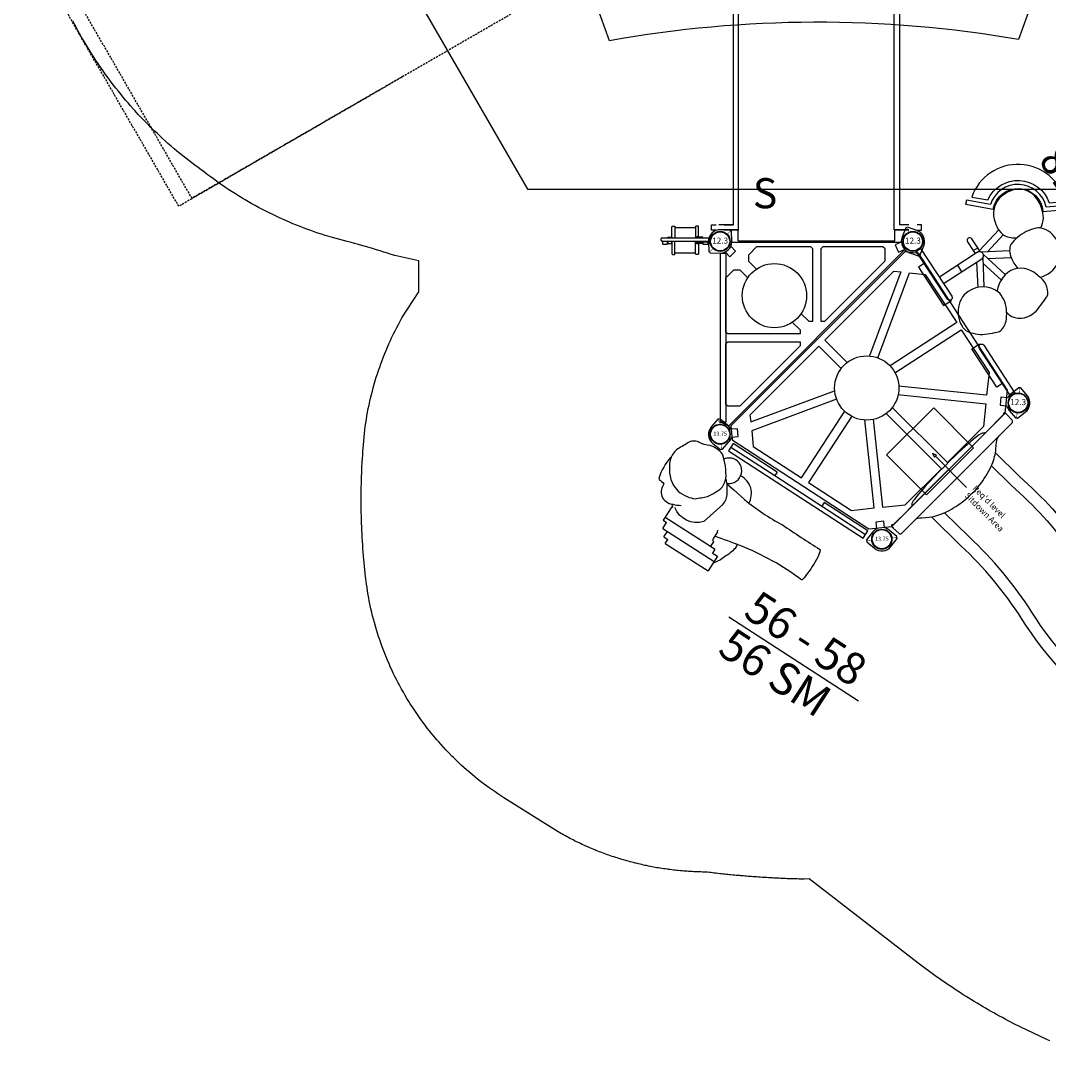
# Model space of a CAD drawing. Extents: x 5606 to 6337, y -5693 to -5033.
# Drawn here: x 5606 to 5861, y -5693 to -5432 of the extents above; entities that cross this region are included whole.
import ezdxf
from ezdxf.enums import TextEntityAlignment as Align

# ---------------------------------------------------------------- set-up
doc = ezdxf.new("R2010")
doc.units = 0
doc.header["$MEASUREMENT"] = 0
doc.linetypes.add('DASHED', pattern=[0.75, 0.5, -0.25])
doc.layers.get('DEFPOINTS').update_dxf_attribs({"linetype": 'CONTINUOUS'})
for name, color, linetype in [('2D_BARK', 250, 'CONTINUOUS'), ('2D_COMPONENT', 5, 'CONTINUOUS'), ('2D_COMPONENT_ADD', 6, 'CONTINUOUS'), ('2D_KBACCENT', 250, 'CONTINUOUS'), ('2D_KBCLOTH', 4, 'CONTINUOUS'), ('2D_KBPOST', 5, 'CONTINUOUS'), ('2D_KBSLIDE', 3, 'CONTINUOUS'), ('2D_KBVINYL', 1, 'CONTINUOUS'), ('2D_TREE', 250, 'CONTINUOUS'), ('CLAMP', 1, 'CONTINUOUS'), ('CLEARANCEZONE', 6, 'CONTINUOUS'), ('CPSC_SITDOWN', 6, 'CONTINUOUS'), ('EXITZONE_01', 1, 'DASHED'), ('EXITZONE_98', 52, 'DASHED'), ('EXITZONE_CSA03-1', 203, 'DASHED'), ('EXITZONE_CSA03-2', 21, 'DASHED'), ('KIDOPOINT', 6, 'CONTINUOUS'), ('MESSAGES', 142, 'CONTINUOUS'), ('PHASE-1', 6, 'CONTINUOUS'), ('TXT-HT', 7, 'CONTINUOUS')]:
    doc.layers.add(name, color=color, linetype=linetype)
doc.layers.add('FL_GO', color=3, linetype='CONTINUOUS', transparency=0.5)
doc.layers.add('FL_NO', color=1, linetype='CONTINUOUS', transparency=0.5)
doc.styles.add('100', font='DCI.shx')
doc.styles.add('ARIAL', font='arialbd.ttf')
doc.styles.add('Arial Narrow', font='txt')
doc.styles.add('SIMPLEX', font='SIMPLEX.shx')

# ---------------------------------------------------------------- blocks, each defined once
blk = doc.blocks.new('KBSRVR07')
at = {"layer": '2D_KBACCENT'}
for p, q in [((3.26, -4.16, 10.59), (0.97, -4.16, 10.59)), ((44.74, -4.16, 10.59), (47.01, -4.16, 10.59)), ((3.26, -91.84, 10.59), (-0.3, -91.84, 10.59))]:
    blk.add_line(p, q, dxfattribs=at)
for points, elevation in [([(43.5, -2.96), (43.5, -0.12), (4.5, -0.12), (4.5, -2.85)], -3.25), ([(43.5, -2.96), (43.5, -0.12), (4.5, -0.12), (4.5, -2.85)], -3.25), ([(1.35, -2.84), (3.26, -2.84)], 10.59), ([(3.26, -4.16), (3.26, -91.84)], 10.59), ([(4.57, -93.15), (4.57, -2.85)], 10.59), ([(43.33, -93.1), (43.33, -2.96)], 10.59), ([(44.64, -4.15), (44.64, -91.85)], 10.59), ([(1.01, -91.85), (3.36, -91.85)], 37.23), ([(1.01, -93.16), (4.67, -93.16), (4.67, -93.1)], 9.71), ([(4.5, -95.88), (4.5, -93.07)], -3.25), ([(46.99, -93.16), (43.33, -93.16), (43.33, -93.1)], 9.71), ([(43.5, -95.88), (43.5, -93.07)], -3.25), ([(46.99, -91.85), (44.64, -91.85)], 37.23), ([(4.5, -95.88), (43.5, -95.88)], -3.25), ([(4.5, -95.88), (43.5, -95.88)], -3.25)]:
    blk.add_lwpolyline(points, dxfattribs=dict(at, elevation=elevation))
for points in [[(-1, -2.96), (-2.17, -2.96), (-2.17, -4.28), (-1.03, -4.28)], [(4.57, -2.85), (0.97, -2.85)], [(43.33, -2.96), (47, -2.96)], [(47, -4.15), (44.63, -4.15)], [(49, -2.96), (50.17, -2.96), (50.17, -4.28), (49.03, -4.28)], [(-1, -93.19), (-2.17, -93.19), (-2.17, -91.87), (-1.03, -91.87)], [(4.57, -93.15), (1.01, -93.15)], [(43.43, -93.15), (47.02, -93.15)], [(49, -93.19), (50.17, -93.19), (50.17, -91.87), (49.03, -91.87)]]:
    blk.add_lwpolyline(points, dxfattribs=at)
at = {"layer": 'CLAMP'}
for centre in [(0, 0, 42.24), (48, 0, 42.24), (0, -96, 34.98), (48, -96, 34.98)]:
    blk.add_circle(centre, 2.5, dxfattribs=at)
at = {"layer": '2D_KBVINYL', "style": 'Arial Narrow'}
blk.add_text('S', height=7.5, dxfattribs=at).set_placement((8.13, -87.76))
blk = doc.blocks.new('KBRDVD02')
at = {"layer": '2D_KBPOST', "elevation": -2}
for points in [[(-2.91, -0.07), (-2.85, -2.5), (-2.5, -2.85), (-0.07, -2.91, 0.114868), (1.22, -2.64), (2.42, -3.83), (3.83, -2.42), (2.64, -1.22, 0.114868), (2.91, 0.07), (2.85, 2.5), (2.5, 2.85), (0.07, 2.91, 0.427891)], [(48.98, 2.74), (46.69, 3.56), (46.23, 3.35), (45.31, 1.1, 0.114868), (45.1, -0.2), (43.56, -0.88), (44.37, -2.71), (45.91, -2.02, 0.114868), (47.02, -2.74), (49.31, -3.56), (49.77, -3.35), (50.69, -1.1, 0.427891)], [(76.42, -38.33), (74.85, -36.48), (74.35, -36.43), (72.43, -37.91, 0.114868), (71.6, -38.93), (69.92, -38.76), (69.71, -40.75), (71.39, -40.92, 0.114868), (71.99, -42.09), (73.57, -43.95), (74.06, -44), (75.99, -42.51, 0.427891)], [(-1.81, -50.27), (0.08, -51.79), (0.58, -51.74), (2.18, -49.92, 0.114868), (2.81, -48.76), (4.49, -48.61), (4.31, -46.62), (2.63, -46.76, 0.114868), (1.81, -45.73), (-0.08, -44.21), (-0.58, -44.26), (-2.18, -46.08, 0.427891)], [(42.57, -75.9), (44.04, -73.96), (43.98, -73.46), (42.12, -71.91, 0.114868), (40.94, -71.32), (40.75, -69.64), (38.76, -69.87), (38.95, -71.55, 0.114868), (37.94, -72.39), (36.47, -74.32), (36.53, -74.82), (38.4, -76.38, 0.427891)]]:
    blk.add_lwpolyline(points, format="xyb", close=True, dxfattribs=at)
at = {"layer": '2D_KBPOST', "const_width": 0.125, "elevation": -2}
for points in [[(2.67, 2.67), (1.77, 1.77)], [(46.46, 3.45), (46.98, 2.28)], [(-2.67, -2.67), (-1.77, -1.77)], [(49.54, -3.45), (49.02, -2.28)], [(74.6, -36.45), (74.47, -37.73)], [(-0.33, -44.23), (-0.22, -45.51)], [(73.81, -43.97), (73.95, -42.7)], [(0.33, -51.77), (0.22, -50.49)], [(36.5, -74.57), (37.77, -74.43)], [(44.01, -73.71), (42.74, -73.86)]]:
    blk.add_lwpolyline(points, dxfattribs=at)
at = {"layer": '2D_KBPOST'}
for centre in [(0, 0, -2), (48, 0, -2), (74.21, -40.21, -2), (0, -48, -2), (40.26, -74.14, -2)]:
    blk.add_circle(centre, 2.5, dxfattribs=at)
at = {"layer": '2D_KBVINYL'}
blk.add_lwpolyline([(0.05, -2.91, 0.403246), (2.92, -0.17), (45.18, -0.17, 0.187882), (45.98, -2.03), (2.04, -45.97, 0.195588), (0.05, -45.17)], format="xyb", close=True, dxfattribs=at)
for points in [[(23.05, -1.88), (22.54, -1.39), (9.04, -1.39), (7.05, -3.39), (7.05, -4.89), (8.99, -6.84)], [(20.11, -17.94), (22.05, -19.89), (23.05, -19.88), (23.05, -1.88)], [(1.9, -23.04), (1.4, -22.54), (1.4, -9.04), (3.4, -7.04), (4.9, -7.04), (6.84, -8.99)], [(31.56, -30.06), (26.08, -24.59), (43.28, -7.39)], [(43.28, -7.39), (44.96, -7.6), (37.22, -28.45)], [(39.29, -28.95), (47.13, -7.84)], [(47.13, -7.84), (51.09, -8.21), (58.9, -20.21), (42.31, -31)], [(17.95, -20.1), (19.9, -22.04), (19.9, -23.04), (1.9, -23.04)], [(43.53, -32.74), (60.05, -21.98)], [(60.05, -21.98), (67.01, -32.67), (66.36, -38.31), (44.41, -36.01)], [(30.07, -31.55), (24.6, -26.07), (7.4, -43.27)], [(7.4, -43.27), (7.61, -44.95), (28.46, -37.2)], [(44.24, -38.12), (66.14, -40.42)], [(28.96, -39.28), (7.85, -47.12)], [(66.14, -40.42), (65.6, -46.07), (56.59, -55.08), (42.78, -41.27)], [(7.85, -47.12), (8.22, -51.08), (20.22, -58.89), (31.01, -42.3)], [(32.75, -43.52), (21.99, -60.04)], [(21.99, -60.04), (32.68, -67), (38.32, -66.35), (36.02, -44.4)], [(38.13, -44.23), (40.43, -66.13)], [(40.43, -66.13), (46.08, -65.59), (55.09, -56.58), (41.28, -42.77)]]:
    blk.add_lwpolyline(points, dxfattribs=at)
for points in [[(41.05, -1.88), (40.54, -1.38), (25.54, -1.39), (25.05, -1.88), (25.05, -19.88), (26.05, -19.88), (41.05, -4.88)], [(70.98, -42.74), (71.58, -37.04), (49.44, -3), (45.96, -2.63), (2.64, -45.95), (3.01, -49.43), (37.05, -71.57), (42.75, -70.97)], [(1.9, -41.04), (1.4, -40.54), (1.4, -25.54), (1.9, -25.04), (19.9, -25.04), (19.9, -26.04), (4.9, -41.04)]]:
    blk.add_lwpolyline(points, close=True, dxfattribs=at)
for centre in [(13.52, -13.51), (36.5, -36.49, -2)]:
    blk.add_circle(centre, 8, dxfattribs=at)
at = {"layer": 'CLAMP'}
for centre in [(0, 0, -1.12), (48, 0, -1.12), (74.21, -40.21, -1.12), (0, -48, -1.12), (40.26, -74.14, -1.12)]:
    blk.add_circle(centre, 2.5, dxfattribs=at)
at = {"layer": 'TXT-HT', "style": 'SIMPLEX', "flags": 8}
for p in [(15.29, -15.28), (38.27, -38.26, -2)]:
    blk.add_attdef('LTHT', text='', height=5, rotation=45, dxfattribs=at).set_placement(p, align=Align.CENTER)
blk = doc.blocks.new('KB012P03')
at = {"layer": '2D_KBPOST'}
for radius in [2.5, 2.38]:
    blk.add_circle((0, 0), radius, dxfattribs=at)
at = {"layer": 'DEFPOINTS', "color": 0, "linetype": 'ByBlock'}
blk.add_point((0, 0), dxfattribs=at)
at = {"layer": '2D_KBPOST', "style": 'SIMPLEX'}
blk.add_text('12.3', height=1.5, dxfattribs=at).set_placement((0, 0), align=Align.MIDDLE)
blk = doc.blocks.new('KBSSPS04')
at = {"layer": '2D_KBSLIDE'}
blk.add_lwpolyline([(3.95, 0), (4.05, -1.97, 0.376739), (4.49, -2.42), (9.17, -2.42, -0.23759), (10.82, -3.25), (11.59, -3.92, 0.109856), (16.92, -6.79, 0.045945), (21.97, -7.74, 0.118802), (32.62, -6.19, 0.08089), (36, -4.16), (37.26, -3.08, -0.162411), (38.82, -2.45), (43.36, -2.45, 0.400786), (43.86, -1.97), (43.94, 0.29, 0.036156), (43.93, 0.53, 0.55443), (43.52, 0.72), (43.41, 0.59, -0.239982), (43.24, 0.51), (37.09, 0.52, -0.209775), (36.65, 0.71, 0.098731), (36.13, 1.09), (35.47, 1.24), (34.26, 1.41), (32.75, 1.54), (31.8, 1.61), (29.96, 1.7), (28.38, 1.75), (27.23, 1.78), (26, 1.8), (23.95, 1.81), (21.91, 1.8), (20.15, 1.77), (18.45, 1.72), (17.94, 1.7), (16.82, 1.64), (16.07, 1.61), (14.39, 1.49), (13.65, 1.41, 0.01726), (12.43, 1.24, 0.036586), (11.74, 1.07, 0.110112), (11.52, 0.93), (11.24, 0.68, -0.201962), (10.76, 0.52), (8.79, 0.51), (5.7, 0.52), (4.67, 0.51, -0.244302), (4.48, 0.61, 0.025485), (4.42, 0.68, 0.680118), (3.98, 0.53, -0.009004)], format="xyb", close=True, dxfattribs=at)
for points in [[(10.76, 0.52), (37.09, 0.52)], [(38.82, -2.45), (9.29, -2.44)]]:
    blk.add_lwpolyline(points, dxfattribs=at)
for points in [[(35.23, -4.79), (35.29, -13.04), (35.46, -17.56, -0.069692), (33.15, -40.14, 0.106813), (31.61, -68.19, 0.044056), (33.01, -75.55, -0.007789), (34.36, -80.36, -0.161021), (34.3, -82.33, -0.193773), (32.49, -83.52), (17.79, -89.08), (16.9, -89.43, 0.002754), (15.53, -89.83, -0.275521), (14.1, -89.36, -0.021993), (13, -87.1), (12.46, -85.32, -0.037385), (9.53, -73.52, -0.093595), (10.65, -38.58, 0.062784), (12.78, -15.04), (12.68, -4.77)], [(15.31, -84.38, -0.037318), (12.49, -73.03, -0.093548), (13.58, -39.23, 0.062698), (15.78, -14.98), (15.69, -6.38)], [(32.24, -6.34), (32.29, -13.1), (32.46, -17.67, -0.069576), (30.24, -39.38, 0.10635), (28.63, -68.58, 0.043676), (30.13, -76.38, -0.003693), (30.77, -78.62, -0.007818)]]:
    blk.add_lwpolyline(points, format="xyb", dxfattribs=at)
at = {"layer": 'CPSC_SITDOWN'}
blk.add_line((24.02, 5.17), (24.02, -5.79), dxfattribs=at)
for points in [[(15.69, 14), (32.24, 14), (32.24, 0), (15.69, 0)], [(24.02, 5.17), (24.37, 5.17), (24.02, 6.13), (23.67, 5.17)]]:
    blk.add_lwpolyline(points, close=True, dxfattribs=at)
at = {"layer": 'EXITZONE_01'}
blk.add_lwpolyline([(20.95, -87.95), (51.91, -76.31), (65.47, -112.12), (78.07, -145.43), (23.76, -166), (11.02, -132.54), (-2.47, -96.89)], close=True, dxfattribs=at)
at = {"layer": 'EXITZONE_98'}
blk.add_lwpolyline([(25.26, -86.39), (51.91, -76.31), (73.21, -132.58), (85.15, -164.12), (58.49, -174.19), (30.81, -184.68), (18.13, -151.31), (-2.47, -96.89)], close=True, dxfattribs=at)
at = {"layer": 'EXITZONE_CSA03-1'}
blk.add_lwpolyline([(20.95, -87.95), (51.91, -76.31), (65.47, -112.12), (78.07, -145.43), (23.76, -166), (11.02, -132.54), (-2.47, -96.89)], close=True, dxfattribs=at)
at = {"layer": 'EXITZONE_CSA03-2'}
blk.add_lwpolyline([(20.88, -88), (51.91, -76.31), (65.47, -112.12), (78.07, -145.43), (23.76, -166), (11.02, -132.54), (-2.47, -96.89)], close=True, dxfattribs=at)
at = {"layer": 'CPSC_SITDOWN', "style": '100'}
for s, p in [('Sitdown Area', (22.08, -6.92)), ("Req'd level", (24.74, -7))]:
    blk.add_text(s, height=1.4949, rotation=270, dxfattribs=at).set_placement(p)
blk = doc.blocks.new('KBLGSC02')
at = {"layer": '2D_BARK', "elevation": -10.82}
blk.add_lwpolyline([(19.46, -1.35, 0.068125), (17.45, -5.84, -0.485081), (17.45, -5.84, 0.193719), (18.7, -8.57, 0.075132), (20.59, -9.97, 0.183464), (25.37, -11.04, 0.406543), (29.89, -3.45, 0.212113), (26.41, 0.59, 0.133167), (23.64, 1.26, 0.206839), (21.04, 0.29, 0.022827)], format="xyb", close=True, dxfattribs=at)
at = {"layer": '2D_BARK'}
for points, elevation in [([(20.4, -9.88, 0.348204), (16.6, -14.39, 0.006993), (16.69, -16.22, 0.039998), (18.5, -20.87, 0.269115), (23.64, -21.48, 0.12166), (26.44, -20.21, 0.338175), (28.22, -13.82, 0.123913), (26.2, -10.79, 2.170701)], -22.82), ([(23.23, -21.63, 0.217057), (23.79, -27.33, 0.260703), (28.5, -30.12, 0.235642), (33.38, -28.53, 0.099933), (34.12, -27.16, 0.026441), (34.65, -24.97, 0.102299), (34.08, -20.01, 0.193487), (31.29, -18.27, 0.081773), (28.1, -18.19, 3.188389)], -34.82), ([(33.43, -28.48, 0.236998), (37.51, -31.33, 0.087625), (40.33, -31.63, 0.250734), (44.67, -28.93, 0.167327), (45.21, -23.84, 0.283466), (40.83, -19.77, 0.221163), (36.25, -20.2, 0.11795), (34.59, -22.35, -7.567874)], -46.82)]:
    blk.add_lwpolyline(points, format="xyb", dxfattribs=dict(at, elevation=elevation))
at = {"layer": '2D_KBACCENT', "linetype": 'Continuous'}
for p, q in [((35.02, -0.67), (35.02, -12)), ((36.93, -12), (36.93, -0.66)), ((35.02, -10.47), (29.55, -7.22)), ((28.83, -8.73), (35.12, -12.46)), ((33.83, -11.69), (27.95, -13.19)), ((28.51, -14.76), (35.69, -12.93)), ((32.86, -18.88), (36.43, -12.85)), ((36.69, -12.66), (37.86, -12.66)), ((37.86, -11.34), (36.93, -11.34)), ((38.74, -19.46), (37, -12.66)), ((40.5, -11.34), (37.86, -11.34)), ((37.86, -12.66), (40.5, -12.66)), ((34.24, -13.3), (31.29, -18.27)), ((35.67, -14.15), (37.11, -19.81))]:
    blk.add_line(p, q, dxfattribs=at)
at = {"layer": '2D_KBACCENT'}
blk.add_line((37.86, -11.34), (37.86, -12.66), dxfattribs=at)
at = {"layer": '2D_KBACCENT', "elevation": 0}
for points in [[(2.5, 0.65), (16.63, 0.65, -1.076126), (16.7, -0.67), (2.5, -0.65)], [(45.5, -0.65), (31.26, -0.67, -0.976772), (31.27, 0.65), (45.5, 0.65)]]:
    blk.add_lwpolyline(points, format="xyb", close=True, dxfattribs=at)
at = {"layer": '2D_KBACCENT', "extrusion": (-1.49966e-32, -6.12303e-17, -1), "elevation": 0}
blk.add_lwpolyline([(-6.15, 0.65), (-6.15, 2.32), (-17.57, 2.32), (-17.57, 0.01)], dxfattribs=at)
at = {"layer": '2D_KBACCENT', "extrusion": (1.49966e-32, -6.12303e-17, -1), "elevation": 0}
blk.add_lwpolyline([(-41.85, 0.65), (-41.85, 2.32), (-30.43, 2.32), (-30.43, 0.01)], dxfattribs=at)
at = {"layer": '2D_KBACCENT'}
blk.add_lwpolyline([(35.02, -6.09), (36.93, -6.09)], dxfattribs=at)
at = {"layer": '2D_KBACCENT', "linetype": 'Continuous'}
for centre, radius, start, end in [((35.97, -12), 0.951, 180, 270), ((35.97, -12), 0.951, 270, 0), ((40.5, -12), 0.657, 270, 90), ((40.5, -12), 0.657, 0, 90), ((40.5, -12), 0.657, 270, 0)]:
    blk.add_arc(centre, radius, start, end, dxfattribs=at)
at = {"layer": 'CLAMP'}
for centre in [(0, 0, 36.1), (0, 0, 36.1), (48, 0, 36.1)]:
    blk.add_circle(centre, 2.5, dxfattribs=at)
at = {"layer": 'FL_GO', "elevation": -58.82}
blk.add_lwpolyline([(37.5, -33.68), (35.56, -37.27, 0.741193), (49.26, -18.29), (46.46, -21.26, -0.680143)], format="xyb", close=True, dxfattribs=at)
at = {"layer": 'FL_NO', "elevation": -58.82}
blk.add_lwpolyline([(36.57, -31.19), (33.25, -37.35, 0.018911), (34.15, -37.79), (37.01, -32.48, 0.761165), (45.17, -21.17), (49.31, -16.78, 0.018911), (48.61, -16.07), (43.8, -21.16, -0.876976)], format="xyb", close=True, dxfattribs=at)
at = {"layer": 'MESSAGES', "color": 92}
blk.add_line((12.69, -47.08), (51.2, -47.08), dxfattribs=at)
at = {"layer": 'MESSAGES', "style": 'ARIAL'}
blk.add_text('52 - 58', height=8, dxfattribs=at).set_placement((15.34, -45.12))
at = {"layer": 'MESSAGES', "color": 92, "style": 'ARIAL'}
blk.add_text('56 SM', height=8, dxfattribs=at).set_placement((15.01, -56.37))
blk = doc.blocks.new('200203627')
at = {"layer": '2D_COMPONENT'}
blk.add_lwpolyline([(3.01, -0.09), (45.06, -0.09), (45.06, -1.39), (3.01, -1.39)], close=True, dxfattribs=at)
blk = doc.blocks.new('KBHX1700')
at = {"layer": '2D_KBCLOTH'}
for centre, radius, start, end in [((-316.17, 152.71), 307.92, 320.8764, 339.8726), ((25.04, 334.98), 292.9, 259.7554, 279.7303), ((339, 139.24), 280.32, 199.3648, 220.175), ((-283.52, -216.52), 270.43, 18.8348, 40.3042), ((328.23, -217.61), 268.99, 139.1308, 160.7421), ((24.28, -417.76), 293.17, 80.1768, 100.1867)]:
    blk.add_arc(centre, radius, start, end, dxfattribs=at)
at = {"layer": 'CLAMP'}
for centre in [(0, -0.06), (48, -0.06), (-24, -41.57), (72, -41.57), (0, -83.08), (48, -83.08)]:
    blk.add_circle(centre, 2.5, dxfattribs=at)
at = {"layer": 'CLEARANCEZONE', "elevation": -53.1}
blk.add_lwpolyline([(167.87, -41.57), (95.93, 83.04), (-47.96, 83.04), (-119.91, -41.57), (-47.96, -166.18), (95.93, -166.18)], close=True, dxfattribs=at)
at = {"layer": 'MESSAGES', "style": 'ARIAL'}
blk.add_text('SHADE CANNOT BE FREESTANDING.', height=5, dxfattribs=at).set_placement((-38.63, 57.86))
blk = doc.blocks.new('200203878')
at = {"layer": '2D_COMPONENT_ADD'}
for p, q in [((11.25, 2.88), (6.13, 2.88)), ((5.3, 0.17), (5.3, 0.17)), ((5.38, 0.45), (5.38, 1.42)), ((12.07, 0.17), (11.99, 0.17)), ((11.25, -3.42), (6.13, -3.42))]:
    blk.add_line(p, q, dxfattribs=at)
for points in [[(5.38, 0.57), (5.38, 3.08, -0.414214), (5.58, 3.28), (5.93, 3.28, -0.414214), (6.13, 3.08), (6.13, 0.17)], [(11.99, -0.09), (11.99, 3.08, 0.414214), (11.8, 3.28), (11.44, 3.28, 0.414214), (11.25, 3.08), (11.25, -0.09)], [(4.31, 0.09), (4.31, 0.6, 0.414214), (4.25, 0.66), (4.11, 0.66), (3.59, 0.66), (3.08, 0.66, 0.414214), (3.02, 0.6), (3.02, 0.09)], [(5.3, 0.45), (5.3, 0.49, -0.414214), (5.38, 0.57), (5.89, 0.57, -0.414214), (5.97, 0.49), (5.97, 0.45)], [(5.3, 0.44), (5.3, 0.18, 0.414214), (5.31, 0.17)], [(5.96, 0.17, 0.414214), (5.97, 0.18), (5.97, 0.44)], [(14.29, -0.09, 0.414214), (14.35, -0.03), (14.35, 0.54, 0.414214), (14.23, 0.66), (13.78, 0.66), (13.26, 0.66), (13.18, 0.66, 0.414214), (13.07, 0.54), (13.07, -0.03, 0.414214), (13.12, -0.09)], [(5.29, -0.9), (5.29, -0.94, 0.142798), (5.44, -1.1), (5.63, -1.1), (5.83, -1.1, 0.142798), (5.97, -0.94), (5.97, -0.9)], [(5.38, -1.06), (5.38, -3.61, 0.414214), (5.58, -3.81), (5.93, -3.81, 0.414214), (6.13, -3.61), (6.13, -0.84)], [(11.99, -0.84), (11.99, -3.61, -0.414214), (11.8, -3.81), (11.44, -3.81, -0.414214), (11.25, -3.61), (11.25, -0.84)]]:
    blk.add_lwpolyline(points, format="xyb", dxfattribs=at)
for points in [[(6.24, -0.09), (6.24, 0.09), (5.74, 0.09), (5.61, 0.09), (4.91, 0.09), (4.62, 0.09), (4.34, 0.09), (3.94, 0.09), (3.44, 0.09), (3.4, 0.09), (3.1, 0.09)], [(4.32, 0.09), (4.32, 0.52), (5.07, 0.52)], [(6.24, 0.09), (6.26, 0.09), (6.26, 0.17), (5.61, 0.17), (5.01, 0.17), (5.01, 0.09)], [(5.07, 0.17), (5.07, 0.52), (5.3, 0.52), (5.3, 0.51)], [(12.31, 0.52), (12.07, 0.52), (12.07, -0.09)], [(13.06, -0.09), (13.06, 0.52), (12.31, 0.52)], [(4.32, -0.84), (4.32, -1.05), (5.07, -1.05), (5.07, -0.84)], [(5.07, -1.05), (5.3, -1.05), (5.3, -0.96)], [(6.09, -0.84), (6.09, -0.9), (5.17, -0.9), (5.17, -0.84)], [(5.29, -0.94), (5.63, -0.94), (5.97, -0.94)], [(12.31, -1.05), (12.07, -1.05), (12.07, -0.84)], [(13.06, -0.84), (13.06, -1.05), (12.31, -1.05)]]:
    blk.add_lwpolyline(points, dxfattribs=at)
blk.add_lwpolyline([(2.54, -0.29), (2.54, -0.31), (2.54, -0.61), (2.54, -0.64, 0.414214), (2.74, -0.84), (3.33, -0.84), (4.3, -0.84), (14.54, -0.84, 0.414214), (14.74, -0.64), (14.74, -0.61), (14.74, -0.31), (14.74, -0.29, 0.414214), (14.54, -0.09), (4.3, -0.09), (3.33, -0.09), (2.74, -0.09, 0.414214)], format="xyb", close=True, dxfattribs=at)
blk = doc.blocks.new('KBSPIS00')
at = {"layer": '2D_KBACCENT', "elevation": 0.12}
for points in [[(8.38, -35.18), (-0.2, -3.03)], [(1.18, -2.71), (9.93, -35.18)], [(46.82, -2.71), (38.07, -35.18)], [(39.63, -35.18), (48.21, -3.03)]]:
    blk.add_lwpolyline(points, dxfattribs=at)
at = {"layer": '2D_KBPOST', "elevation": 0}
for points in [[(-2.91, 0.01), (-2.91, -2.42), (-2.57, -2.79), (-0.14, -2.9, 0.114868), (1.16, -2.67), (2.32, -3.89), (3.77, -2.51), (2.61, -1.29, 0.114868), (2.91, -0.01), (2.91, 2.42), (2.57, 2.79), (0.14, 2.9, 0.427891)], [(50.91, 0.01), (50.92, -2.42), (50.57, -2.79), (48.15, -2.9, -0.114868), (46.85, -2.67), (45.69, -3.89), (44.24, -2.51), (45.4, -1.29, -0.114868), (45.1, -0.01), (45.09, 2.42), (45.44, 2.79), (47.87, 2.9, -0.427891)]]:
    blk.add_lwpolyline(points, format="xyb", close=True, dxfattribs=at)
at = {"layer": '2D_KBPOST', "const_width": 0.125, "elevation": 0}
for points in [[(2.71, 2.64), (1.79, 1.74)], [(45.3, 2.64), (46.22, 1.74)], [(-2.71, -2.64), (-1.79, -1.74)], [(50.71, -2.64), (49.8, -1.74)]]:
    blk.add_lwpolyline(points, dxfattribs=at)
at = {"layer": '2D_KBPOST'}
for centre in [(0, 0, 0), (48, 0, 0)]:
    blk.add_circle(centre, 2.5, dxfattribs=at)
at = {"layer": '2D_KBSLIDE'}
for p, q in [((38.77, -32.57), (9.23, -32.57)), ((7.1, -35.27, 0), (41.03, -35.27, 0))]:
    blk.add_line(p, q, dxfattribs=at)
at = {"layer": '2D_KBSLIDE', "elevation": 0}
for points in [[(5.27, -24.02, 1.670133), (35.53, -69.03, -0.072689), (35.57, -68.97), (39.1, -65.39), (39.1, -64.59, 0.414214)], [(5.69, -26.98, 1.830441), (34.58, -63.72)], [(7.1, -32.61), (7.1, -52.21, 0.672442), (8.43, -57.64), (38.28, -64.59), (39.03, -64.59, 0.414214), (41.03, -62.59), (41.03, -32.61)], [(42.29, -61.61, -0.35636), (39.03, -64.59)]]:
    blk.add_lwpolyline(points, format="xyb", dxfattribs=at)
for points in [[(6.1, -51.97), (6.1, -32.61), (7.7, -32.61)], [(7.1, -50.87), (6.85, -50.87), (6.85, -32.61)], [(9.24, -32.61), (38.76, -32.61)], [(40.31, -32.61), (42.29, -32.61), (42.29, -61.61)], [(41.29, -32.61), (41.29, -52.87), (41.29, -56.87), (41.03, -56.87)], [(41.29, -52.87), (41.54, -52.87), (41.54, -32.61)]]:
    blk.add_lwpolyline(points, dxfattribs=at)
at = {"layer": '2D_KBSLIDE'}
blk.add_arc((8.34, -54.65, 0), 3.5, 130.0077, 291.2969, dxfattribs=at)
at = {"layer": '2D_KBVINYL', "elevation": 0.12}
for points in [[(45.29, 0.01), (42.88, 0.03), (5.13, 0.12), (2.35, 0.11)], [(45.39, 0.01), (42.88, 0.03), (5.18, 0.11), (2.35, 0.11)], [(12.29, -30.96), (6.78, -2.08), (41.28, -2.08), (35.78, -30.96)], [(12.62, -32.63), (6.78, -2.08), (41.28, -2.08), (35.52, -32.49)]]:
    blk.add_lwpolyline(points, dxfattribs=at)
at = {"layer": 'CLAMP'}
for centre in [(0, 0, 36.08), (48, 0, 36.08)]:
    blk.add_circle(centre, 2.5, dxfattribs=at)
at = {"layer": 'EXITZONE_01'}
blk.add_lwpolyline([(19.42, -64.82), (56.11, -64.84), (56.11, -95.68), (56.11, -156.53), (-11.95, -156.53), (-11.95, -95.68), (-11.95, -64.57)], close=True, dxfattribs=at)
at = {"layer": 'EXITZONE_98'}
blk.add_lwpolyline([(24, -64.89), (56.11, -64.84), (56.11, -99.64), (56.18, -160.36), (24, -160.36), (-12, -160.36), (-11.95, -99.64), (-11.95, -64.57)], close=True, dxfattribs=at)
at = {"layer": 'EXITZONE_CSA03-1'}
blk.add_lwpolyline([(19.42, -64.82), (56.11, -64.84), (56.11, -95.68), (56.11, -156.53), (-11.95, -156.53), (-11.95, -95.68), (-11.95, -64.57)], close=True, dxfattribs=at)
at = {"layer": 'EXITZONE_CSA03-2'}
blk.add_lwpolyline([(19.34, -64.84), (56.11, -64.84), (56.11, -95.68), (56.11, -156.53), (-11.95, -156.53), (-11.95, -95.68), (-11.95, -64.57)], close=True, dxfattribs=at)
at = {"layer": 'KIDOPOINT'}
blk.add_point((24.11, -57.69, -56.29), dxfattribs=at)
blk = doc.blocks.new('KBTREE05')
at = {"layer": '2D_KBACCENT', "elevation": 96.09}
for points in [[(17.02, -0.17), (3.99, -0.17), (3.99, -2.34)], [(3.99, -1.25), (17.02, -1.25)], [(3.99, -2.34), (43.94, -2.34)], [(17.02, -0.17), (17.02, -1.21)], [(17.02, -1.25), (43.93, -1.21)], [(43.94, -2.34), (43.94, -0.17), (30.97, -0.17)], [(30.97, -0.19), (30.97, -1.21)]]:
    blk.add_lwpolyline(points, dxfattribs=at)
at = {"layer": '2D_TREE'}
for p, q in [((12.7, -20.73), (12.71, -23.08)), ((-0.21, -21.7), (-0.21, -25.69)), ((12.71, -23.08), (13.19, -23.36)), ((13.19, -23.36), (13.19, -24.71)), ((-0.21, -24.8), (13.19, -24.71)), ((-0.21, -25.69), (0.8, -25.7)), ((0.8, -27.45), (0.8, -25.7)), ((13.19, -24.71), (14.49, -24.7)), ((14.49, -24.7), (14.49, -25.85)), ((14.49, -25.85), (16.02, -25.84)), ((16.02, -25.84), (16.02, -30.11)), ((0.8, -27.45), (16.02, -27.35)), ((2.18, -29.06), (2.18, -27.44)), ((2.18, -29.06), (3.33, -29.06)), ((3.33, -30.25), (3.33, -29.06)), ((3.33, -30.25), (16.02, -30.11))]:
    blk.add_line(p, q, dxfattribs=at)
for points in [[(10.06, -14.29, 0.205217), (9.42, -11.35, 0.09413), (7.28, -8.54, 0.09413), (3.15, -3.83, 0.138053), (-0.57, -3.69, -0.127453), (-3.41, -4.54, 0.264877), (-5.58, -6.21, -0.009844), (-7.03, -9.2, 0.051514), (-7.17, -11.42, 0.171335), (-3.5, -16.6, 0.199352), (1.59, -17.48, 0.05658), (3.54, -16.91, -0.003786), (5.79, -14.72, 0.081548), (7.65, -10.67, 0.04924), (7.28, -8.54, 0.358789)], [(7.97, -9.32, 0.132617), (9.06, -8.65, 0.389669), (9.18, -4.3, 0.363732), (5.18, -3.72, 0.108624), (4.18, -4.68, 1.446325)], [(8.24, -9.48), (10.37, -9.74), (13.94, -10.35, 0.049727), (25.32, -10.48, 0.007467), (36.44, -10.55, -0.464551), (36.58, -10.63, -0.071335), (37.05, -12.41, -0.045162), (37.08, -17.85, -0.03633), (36.86, -19.28, -0.384639), (36.74, -19.39, 0.068168), (19.46, -20.5, 0.001636), (12.7, -22.01)], [(-7.15, -11.5, 0.119231), (-6.79, -17.52, 0.092548), (-6.6, -17.72, -0.024508), (-5.02, -17.95, 0.231337), (-3.81, -20.83, 0.266256), (-0.4, -21.06, 0.065616), (1.5, -20.15, 0.070769)], [(10.06, -14.29), (8.43, -20.46, -0.397721), (0.48, -21.4, -4.770757)], [(18.48, -20.71, -0.046028), (18.63, -21.8, -0.051673), (17.53, -25.04, -0.079749), (16.03, -27.87, 21.503216)]]:
    blk.add_lwpolyline(points, format="xyb", dxfattribs=at)
for points in [[(12.7, -20.73), (12.5, -20.36)], [(-0.21, -21.7), (-0.04, -21.63), (-0.51, -21.09)]]:
    blk.add_lwpolyline(points, dxfattribs=at)
blk.add_arc((10.48, -10.76), 4.87, 2.334, 96.4774, dxfattribs=at)
at = {"layer": 'CLAMP'}
for centre in [(0, 0, 23.35), (0, 0, 23.35), (0, 0, 59.22), (48, 0, 61.14)]:
    blk.add_circle(centre, 2.5, dxfattribs=at)
at = {"layer": 'MESSAGES', "color": 92}
blk.add_line((26.52, -36.94, 73.93), (65.04, -36.94, 73.93), dxfattribs=at)
at = {"layer": 'MESSAGES', "style": 'ARIAL'}
blk.add_text('56 - 58', height=8, dxfattribs=at).set_placement((29.18, -34.99, 73.93))
at = {"layer": 'MESSAGES', "color": 92, "style": 'ARIAL'}
blk.add_text('56 SM', height=8, dxfattribs=at).set_placement((28.85, -46.24, 73.93))
blk = doc.blocks.new('KB013P02')
at = {"layer": '2D_KBPOST'}
for radius in [2.5, 2.38]:
    blk.add_circle((0, 0), radius, dxfattribs=at)
at = {"layer": '2D_KBPOST', "style": 'SIMPLEX'}
blk.add_text('13.75', height=1, dxfattribs=at).set_placement((0, 0), align=Align.MIDDLE)

msp = doc.modelspace()

# ---------------------------------------------------------------- linework, layer by layer
at = {"layer": 'PHASE-1'}
msp.add_lwpolyline([(5861.99, -5685.72), (5861.22, -5685.42), (5852.98, -5681.45), (5852.26, -5681.08), (5851.55, -5680.7), (5850.84, -5680.32), (5850.13, -5679.94), (5849.42, -5679.56), (5848.71, -5679.17), (5848.01, -5678.78), (5847.31, -5678.39), (5846.61, -5677.99), (5845.91, -5677.59), (5845.21, -5677.18), (5844.52, -5676.77), (5843.83, -5676.36), (5843.14, -5675.94), (5842.45, -5675.52), (5841.77, -5675.1), (5841.09, -5674.67), (5840.41, -5674.24), (5839.73, -5673.8), (5839.05, -5673.37), (5838.38, -5672.93), (5837.7, -5672.48), (5837.03, -5672.04), (5836.36, -5671.59), (5835.7, -5671.13), (5835.04, -5670.68), (5834.38, -5670.21), (5833.72, -5669.75), (5833.07, -5669.28), (5832.42, -5668.8), (5831.77, -5668.32), (5831.13, -5667.84), (5830.48, -5667.35), (5829.84, -5666.87), (5829.2, -5666.38), (5802.01, -5645.4), (5800.82, -5645.48), (5800.4, -5645.47), (5799.97, -5645.46), (5799.55, -5645.45), (5799.13, -5645.43), (5798.7, -5645.42), (5798.19, -5645.41), (5797.86, -5645.4), (5797.43, -5645.38), (5797.01, -5645.36), (5796.58, -5645.35), (5796.16, -5645.33), (5795.56, -5645.31), (5795.31, -5645.29), (5794.89, -5645.27), (5794.47, -5645.26), (5794.04, -5645.23), (5793.62, -5645.21), (5793.2, -5645.19), (5792.93, -5645.18), (5792.35, -5645.14), (5791.93, -5645.12), (5791.5, -5645.09), (5791.08, -5645.07), (5790.66, -5645.04), (5790.3, -5645.02), (5789.81, -5644.99), (5789.39, -5644.96), (5788.97, -5644.93), (5788.54, -5644.9), (5788.12, -5644.87), (5787.68, -5644.83), (5787.27, -5644.8), (5786.85, -5644.77), (5786.43, -5644.74), (5786.01, -5644.7), (5785.58, -5644.67), (5785.05, -5644.62), (5784.74, -5644.59), (5784.32, -5644.55), (5783.89, -5644.52), (5783.47, -5644.48), (5783.05, -5644.44), (5782.43, -5644.38), (5782.21, -5644.36), (5781.78, -5644.32), (5781.36, -5644.27), (5780.94, -5644.23), (5780.52, -5644.19), (5780.1, -5644.14), (5779.81, -5644.11), (5779.26, -5644.04), (5778.83, -5643.99), (5778.41, -5643.94), (5777.99, -5643.89), (5777.57, -5643.85), (5777.2, -5643.81), (5776.73, -5643.77), (5776.3, -5643.74), (5775.88, -5643.72), (5775.46, -5643.7), (5775.03, -5643.68), (5774.57, -5643.66), (5774.19, -5643.64), (5773.76, -5643.63), (5773.34, -5643.61), (5772.91, -5643.59), (5772.49, -5643.57), (5771.95, -5643.54), (5771.64, -5643.52), (5771.22, -5643.49), (5770.8, -5643.45), (5770.38, -5643.42), (5769.95, -5643.38), (5769.32, -5643.32), (5769.11, -5643.3), (5768.69, -5643.25), (5768.27, -5643.21), (5767.85, -5643.16), (5767.43, -5643.1), (5767, -5643.05), (5766.71, -5643.01), (5766.16, -5642.93), (5765.75, -5642.87), (5765.33, -5642.81), (5764.91, -5642.74), (5764.49, -5642.67), (5764.11, -5642.61), (5763.65, -5642.53), (5763.24, -5642.45), (5762.82, -5642.37), (5762.4, -5642.29), (5761.99, -5642.21), (5761.52, -5642.11), (5761.16, -5642.04), (5760.74, -5641.95), (5760.33, -5641.86), (5759.92, -5641.76), (5759.5, -5641.66), (5758.96, -5641.53), (5758.68, -5641.46), (5758.27, -5641.36), (5757.86, -5641.25), (5757.45, -5641.14), (5757.04, -5641.03), (5756.63, -5640.92), (5756.41, -5640.86), (5755.82, -5640.68), (5755.41, -5640.56), (5755, -5640.44), (5754.6, -5640.32), (5754.19, -5640.19), (5753.89, -5640.09), (5753.39, -5639.93), (5752.99, -5639.79), (5752.58, -5639.66), (5752.18, -5639.52), (5751.78, -5639.38), (5751.4, -5639.24), (5750.99, -5639.09), (5750.59, -5638.94), (5750.19, -5638.79), (5749.8, -5638.64), (5749.4, -5638.48), (5748.94, -5638.3), (5748.62, -5638.16), (5748.22, -5638), (5747.83, -5637.84), (5747.44, -5637.67), (5747.05, -5637.5), (5746.52, -5637.27), (5746.28, -5637.16), (5745.89, -5636.99), (5745.51, -5636.81), (5745.12, -5636.63), (5744.74, -5636.45), (5744.36, -5636.27), (5744.13, -5636.16), (5743.6, -5635.89), (5743.22, -5635.7), (5742.84, -5635.51), (5742.46, -5635.32), (5742.09, -5635.12), (5741.79, -5634.96), (5741.34, -5634.72), (5740.97, -5634.51), (5740.6, -5634.31), (5740.23, -5634.1), (5739.86, -5633.89), (5739.49, -5633.68), (5726.02, -5625.25), (5725.28, -5624.75), (5724.54, -5624.25), (5723.8, -5623.75), (5723.06, -5623.24), (5722.33, -5622.73), (5721.45, -5622.1), (5720.88, -5621.67), (5720.17, -5621.13), (5719.47, -5620.58), (5718.78, -5620.01), (5718.09, -5619.44), (5717.13, -5618.62), (5716.73, -5618.27), (5716.06, -5617.68), (5715.4, -5617.08), (5714.75, -5616.47), (5714.1, -5615.85), (5713.46, -5615.22), (5713.07, -5614.83), (5712.2, -5613.95), (5711.59, -5613.3), (5710.98, -5612.65), (5710.38, -5611.99), (5709.78, -5611.32), (5709.3, -5610.75), (5708.62, -5609.96), (5708.05, -5609.27), (5707.49, -5608.57), (5706.94, -5607.87), (5706.39, -5607.16), (5705.83, -5606.41), (5705.33, -5605.72), (5704.81, -5604.99), (5704.3, -5604.26), (5703.8, -5603.52), (5703.31, -5602.77), (5702.7, -5601.83), (5702.35, -5601.26), (5701.88, -5600.49), (5701.42, -5599.73), (5700.98, -5598.95), (5700.54, -5598.17), (5699.92, -5597.03), (5699.69, -5596.6), (5699.28, -5595.8), (5698.88, -5595), (5698.48, -5594.2), (5698.1, -5593.39), (5697.73, -5592.58), (5697.49, -5592.03), (5697.01, -5590.94), (5696.67, -5590.11), (5696.34, -5589.28), (5696.01, -5588.45), (5695.7, -5587.61), (5695.43, -5586.88), (5695.1, -5585.92), (5694.82, -5585.07), (5694.54, -5584.22), (5694.28, -5583.37), (5694.03, -5582.51), (5693.76, -5581.58), (5693.55, -5580.79), (5693.33, -5579.92), (5693.11, -5579.05), (5692.91, -5578.18), (5692.72, -5577.31), (5692.49, -5576.18), (5692.37, -5575.55), (5692.21, -5574.67), (5692.07, -5573.79), (5691.93, -5572.9), (5691.8, -5572.02), (5691.63, -5570.69), (5691.58, -5570.24), (5691.47, -5569.36), (5691.38, -5568.47), (5691.29, -5567.58), (5691.2, -5566.69), (5691.12, -5565.8), (5691.07, -5565.17), (5690.98, -5564.01), (5690.91, -5563.12), (5690.85, -5562.23), (5690.79, -5561.34), (5690.73, -5560.44), (5690.69, -5559.63), (5690.64, -5558.66), (5690.6, -5557.76), (5690.57, -5556.87), (5690.54, -5555.98), (5690.52, -5555.08), (5690.5, -5554.08), (5690.49, -5553.29), (5690.48, -5552.4), (5690.47, -5551.5), (5690.47, -5550.61), (5690.48, -5549.72), (5690.49, -5548.52), (5690.5, -5547.93), (5690.52, -5547.03), (5690.55, -5546.14), (5690.58, -5545.24), (5690.61, -5544.35), (5690.65, -5543.46), (5690.67, -5542.97), (5690.74, -5541.67), (5690.8, -5540.78), (5690.85, -5539.89), (5690.92, -5538.99), (5690.98, -5538.1), (5691.04, -5537.43), (5691.13, -5536.32), (5691.21, -5535.43), (5691.3, -5534.54), (5691.4, -5533.65), (5691.5, -5532.76), (5691.62, -5531.91), (5691.76, -5530.99), (5691.91, -5530.11), (5692.07, -5529.23), (5692.25, -5528.35), (5692.43, -5527.48), (5692.66, -5526.46), (5692.83, -5525.73), (5693.04, -5524.86), (5693.26, -5523.99), (5693.49, -5523.13), (5693.73, -5522.27), (5694.08, -5521.09), (5694.24, -5520.55), (5694.51, -5519.7), (5694.79, -5518.85), (5695.08, -5518.01), (5695.38, -5517.16), (5695.69, -5516.32), (5695.88, -5515.84), (5696.34, -5514.65), (5696.67, -5513.83), (5697.02, -5513), (5697.38, -5512.18), (5697.74, -5511.37), (5698.04, -5510.72), (5698.51, -5509.75), (5698.91, -5508.95), (5699.32, -5508.15), (5699.73, -5507.36), (5700.15, -5506.57), (5700.57, -5505.78), (5704.86, -5499.27), (5704.86, -5491.56), (5698.85, -5490.24), (5697.94, -5489.95), (5697.04, -5489.66), (5696.13, -5489.38), (5695.23, -5489.09), (5694.32, -5488.81), (5693.32, -5488.5), (5692.5, -5488.26), (5691.59, -5487.99), (5690.68, -5487.73), (5689.77, -5487.47), (5688.85, -5487.21), (5687.76, -5486.92), (5687.02, -5486.72), (5686.1, -5486.48), (5685.18, -5486.24), (5684.26, -5485.99), (5683.34, -5485.74), (5682.16, -5485.4), (5681.52, -5485.21), (5680.62, -5484.93), (5679.71, -5484.63), (5678.81, -5484.32), (5677.92, -5484.01), (5676.67, -5483.55), (5676.13, -5483.35), (5675.25, -5483.01), (5674.37, -5482.66), (5673.49, -5482.3), (5672.61, -5481.93), (5671.3, -5481.37), (5670.87, -5481.18), (5670, -5480.78), (5669.14, -5480.38), (5668.29, -5479.97), (5667.43, -5479.55), (5666.58, -5479.13), (5666.08, -5478.87), (5664.9, -5478.24), (5664.07, -5477.79), (5663.24, -5477.33), (5662.41, -5476.86), (5661.59, -5476.38), (5661.01, -5476.05), (5659.96, -5475.41), (5659.15, -5474.91), (5658.35, -5474.4), (5657.55, -5473.88), (5656.76, -5473.35), (5656.13, -5472.92), (5655.2, -5472.27), (5654.43, -5471.72), (5653.67, -5471.15), (5652.9, -5470.59), (5652.14, -5470.02), (5651.45, -5469.51), (5650.61, -5468.89), (5649.85, -5468.33), (5649.09, -5467.76), (5648.33, -5467.19), (5647.57, -5466.61), (5646.82, -5466.03), (5646.08, -5465.44), (5645.34, -5464.84), (5644.61, -5464.24), (5643.88, -5463.63), (5643.16, -5463.01), (5642.37, -5462.31), (5641.74, -5461.75), (5641.04, -5461.11), (5640.34, -5460.46), (5639.65, -5459.81), (5638.96, -5459.16), (5638.14, -5458.35), (5637.61, -5457.82), (5636.94, -5457.15), (5636.28, -5456.47), (5635.62, -5455.78), (5634.97, -5455.09), (5634.13, -5454.16), (5633.7, -5453.68), (5633.07, -5452.97), (5632.44, -5452.25), (5631.83, -5451.53), (5631.22, -5450.8), (5630.36, -5449.76), (5630.01, -5449.33), (5629.42, -5448.59), (5628.84, -5447.84), (5628.26, -5447.08), (5627.7, -5446.32), (5627.13, -5445.56), (5626.84, -5445.16), (5626.03, -5444.01), (5625.49, -5443.23), (5624.95, -5442.45), (5624.42, -5441.66), (5623.9, -5440.86), (5623.58, -5440.36), (5622.89, -5439.26), (5622.39, -5438.45), (5621.9, -5437.64), (5621.41, -5436.82), (5620.94, -5436), (5620.6, -5435.4), (5620.01, -5434.34), (5619.55, -5433.51), (5619.11, -5432.67), (5618.67, -5431.82)], dxfattribs=at)

# ---------------------------------------------------------------- block references
for name, p in [('KBHX1700', (5779.86, -5307.57, 161)), ('KBSRVR07', (5779.86, -5390.71, 64)), ('KBRDVD02', (5779.86, -5486.71, 56)), ('KB012P03', (5779.86, -5486.71)), ('KB012P03', (5827.86, -5486.71)), ('KB012P03', (5854.07, -5526.92)), ('KB013P02', (5779.86, -5534.71)), ('KB013P02', (5820.12, -5560.85))]:
    msp.add_blockref(name, p, dxfattribs=at)
for name, p, rotation in [('KBSPIS00', (5755.86, -5349.14, 64), 300.0000000000001), ('KBLGSC02', (5854.07, -5526.92, 56), 123.094322067685), ('200203878', (5779.86, -5486.71), 180), ('200203627', (5779.86, -5534.71, 56), 90.00004545968784), ('KBSSPS04', (5820.12, -5560.85, 56), 44.98047466765615), ('KBTREE05', (5779.86, -5534.71, 56), 327.0000454596878)]:
    msp.add_blockref(name, p, dxfattribs=dict(at, rotation=rotation))

doc.saveas('drawing.dxf')
